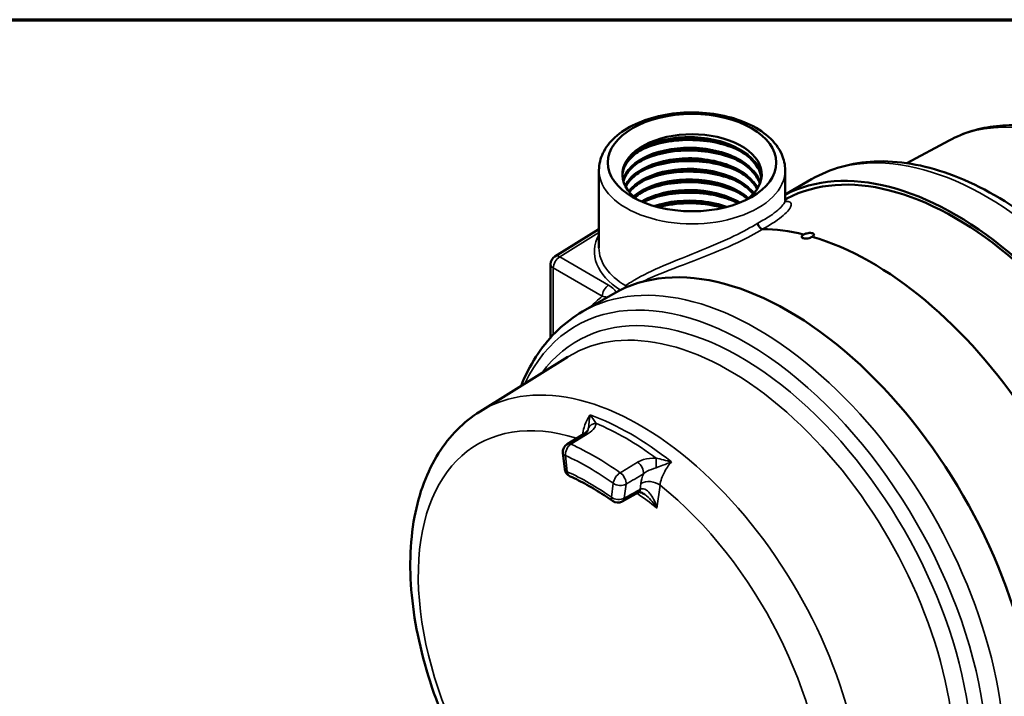
# Model space of a CAD drawing. Units: inches. Extents: x 0.2 to 29.1, y 0.2 to 22.5.
# Drawn here: x 17.7 to 24.5, y 17.5 to 22.1 of the extents above; entities that cross this region are included whole.
import ezdxf

# ---------------------------------------------------------------- set-up
doc = ezdxf.new("R2010")
doc.units = ezdxf.units.IN
doc.header["$LTSCALE"] = 1.333333
doc.header["$MEASUREMENT"] = 0
for name, color, linetype, lineweight in [('Border (ANSI)', 7, 'Continuous', 70), ('Visible (ANSI)', 7, 'Continuous', 50), ('Visible Narrow (ANSI)', 7, 'Continuous', 35)]:
    doc.layers.add(name, color=color, linetype=linetype, lineweight=lineweight)

# ---------------------------------------------------------------- blocks, each defined once
blk = doc.blocks.new('Borders Default Border')
at = {"layer": 'Border (ANSI)', "flags": 128}
blk.add_lwpolyline([(0.3937, 0.3937), (0.3937, 16.6063), (21.6063, 16.6063), (21.6063, 0.3937), (0.3937, 0.3937)], dxfattribs=at)

msp = doc.modelspace()

# ---------------------------------------------------------------- linework, layer by layer
at = {"layer": 'Visible (ANSI)'}
for p, q in [((24.1384, 21.3114), (23.8461, 21.1549)), ((21.7282, 20.5718), (21.7282, 21.1077)), ((23.0094, 20.8999), (23.0094, 21.1077)), ((23.0094, 20.939), (23.1914, 21.0441)), ((23.0214, 20.9123), (23.0094, 20.9061)), ((21.4248, 20.5131), (21.7282, 20.7009)), ((21.3952, 19.9557), (21.3952, 20.46)), ((21.8286, 20.2572), (21.6146, 20.1337)), ((20.9096, 19.4473), (21.5149, 19.8231)), ((21.5087, 19.2226), (21.6275, 19.2952)), ((21.4922, 19.0508), (21.4792, 19.162)), ((21.8876, 18.8283), (21.9977, 18.889))]:
    msp.add_line(p, q, dxfattribs=at)
for centre, start, end in [((21.4577, 20.46), 121.76299, 180), ((21.5413, 19.1692), 121.45655, 186.67778), ((21.5543, 19.0581), 186.67778, 245.8662), ((21.8574, 18.8831), 234.75227, 298.88354)]:
    msp.add_arc(centre, 0.0625, start, end, dxfattribs=at)
msp.add_ellipse((22.3688, 21.1587), major_axis=(0.5795, 0), ratio=0.57735, dxfattribs=at)
for centre, major_axis, ratio, start_param, end_param in [((22.3688, 21.077), (0.4795, 0), 0.57735, 5.597281, 10.110682), ((24.1806, 18.8367), (-1.2031, 2.0839), 0.57735, 4.300097, 6.256953), ((24.1806, 18.8367), (-1.1889, 2.0593), 0.57735, 4.30477, 6.25849), ((23.6062, 18.5051), (-1.2031, 2.0839), 0.57735, 5.777458, 5.955962), ((23.0317, 18.1734), (1.2031, -2.0839), 0.57735, 0, 3.141593), ((23.6062, 18.5051), (-1.2031, 2.0839), 0.57735, 4.817527, 5.741715), ((22.0697, 18.8877), (0.0836, 0.0115), 0.245791, 2.538262, 2.573537)]:
    msp.add_ellipse(centre, major_axis=major_axis, ratio=ratio, start_param=start_param, end_param=end_param, dxfattribs=at)
for points, knots in [([(21.7282, 21.1077), (21.7282, 21.1475), (21.7377, 21.1872), (21.7744, 21.2636), (21.8028, 21.3), (21.8773, 21.3681), (21.9253, 21.3989), (22.0349, 21.4499), (22.0968, 21.4699), (22.2271, 21.4967), (22.2955, 21.5036), (22.4321, 21.5043), (22.5003, 21.498), (22.6306, 21.4726), (22.6926, 21.4535), (22.8046, 21.4034), (22.8545, 21.3724), (22.9356, 21.3002), (22.9672, 21.2591), (23.0015, 21.1801), (23.0094, 21.1439), (23.0094, 21.1077)], [2.356194, 2.356194, 2.356194, 2.356194, 2.626486, 2.626486, 2.919867, 2.919867, 3.248084, 3.248084, 3.584778, 3.584778, 3.919049, 3.919049, 4.251955, 4.251955, 4.586099, 4.586099, 4.92274, 4.92274, 5.251741, 5.251741, 5.497787, 5.497787, 5.497787, 5.497787]), ([(24.1384, 21.3114), (24.1884, 21.3382), (24.2412, 21.3599), (24.3504, 21.3929), (24.4069, 21.4042), (24.5222, 21.4165), (24.581, 21.4175), (24.6998, 21.41), (24.7598, 21.4014), (24.8797, 21.3754), (24.9397, 21.3581), (24.9996, 21.3366)], [3.9455081, 3.9455081, 3.9455081, 3.9455081, 4.06155, 4.06155, 4.1775919, 4.1775919, 4.2936338, 4.2936338, 4.4096757, 4.4096757, 4.5248582, 4.5248582, 4.5248582, 4.5248582]), ([(22.8459, 21.0492), (22.8449, 21.0594), (22.8431, 21.0696), (22.8303, 21.1166), (22.8083, 21.1521), (22.7429, 21.2162), (22.7002, 21.2443), (22.5995, 21.2896), (22.5424, 21.3063), (22.4213, 21.3264), (22.3585, 21.3294), (22.2352, 21.3216), (22.1759, 21.3108), (22.0689, 21.2767), (22.0222, 21.2538), (21.9475, 21.1991), (21.9203, 21.1677), (21.8945, 21.1122), (21.8894, 21.0895), (21.8896, 21.0667)], [61.945202, 61.945202, 61.945202, 61.945202, 62.074712, 62.074712, 62.548894, 62.548894, 63.023238, 63.023238, 63.497744, 63.497744, 63.972412, 63.972412, 64.447242, 64.447242, 64.922234, 64.922234, 65.397387, 65.397387, 65.711751, 65.711751, 65.711751, 65.711751]), ([(21.8897, 21.0664), (21.8894, 21.0978), (21.8992, 21.1289), (21.9401, 21.1908), (21.9727, 21.2204), (22.0568, 21.2707), (22.1074, 21.2908), (22.2201, 21.3186), (22.2812, 21.3261), (22.4057, 21.3269), (22.4679, 21.3202), (22.5855, 21.2935), (22.6397, 21.2736), (22.7328, 21.2228), (22.7708, 21.1925), (22.8255, 21.1249), (22.8416, 21.0884), (22.8457, 21.0503), (22.8458, 21.0496), (22.8458, 21.0489)], [0.995056, 0.995056, 0.995056, 0.995056, 1.427799, 1.427799, 1.903408, 1.903408, 2.378855, 2.378855, 2.854139, 2.854139, 3.329261, 3.329261, 3.804221, 3.804221, 4.279019, 4.279019, 4.753655, 4.753655, 4.762632, 4.762632, 4.762632, 4.762632]), ([(22.8458, 21.0488), (22.8432, 21.075), (22.8344, 21.1012), (22.8025, 21.155), (22.7771, 21.1828), (22.7139, 21.2312), (22.6757, 21.2527), (22.5913, 21.2871), (22.5441, 21.3007), (22.4464, 21.3184), (22.3947, 21.3229), (22.2932, 21.3223), (22.2422, 21.3173), (22.1474, 21.2985), (22.1024, 21.2846), (22.0241, 21.25), (21.9899, 21.2289), (21.9362, 21.1826), (21.9161, 21.1569), (21.8946, 21.1104), (21.8898, 21.0895), (21.8897, 21.0688)], [0.06494, 0.06494, 0.06494, 0.06494, 0.408265, 0.408265, 0.804901, 0.804901, 1.191942, 1.191942, 1.577642, 1.577642, 1.964566, 1.964566, 2.352319, 2.352319, 2.740069, 2.740069, 3.126959, 3.126959, 3.512853, 3.512853, 3.811164, 3.811164, 3.811164, 3.811164]), ([(22.8359, 21.0145), (22.8351, 21.0171), (22.8342, 21.0197), (22.8202, 21.0588), (22.7954, 21.0933), (22.7253, 21.1552), (22.6806, 21.1819), (22.5769, 21.224), (22.5189, 21.239), (22.3972, 21.2555), (22.3346, 21.2567), (22.2131, 21.2455), (22.1553, 21.233), (22.0522, 21.1962), (22.0079, 21.1721), (21.9387, 21.1156), (21.9145, 21.0837), (21.8996, 21.0436), (21.8976, 21.037), (21.8961, 21.0305)], [54.475882, 54.475882, 54.475882, 54.475882, 54.509833, 54.509833, 54.981423, 54.981423, 55.453175, 55.453175, 55.925088, 55.925088, 56.397164, 56.397164, 56.869402, 56.869402, 57.341802, 57.341802, 57.814364, 57.814364, 57.905755, 57.905755, 57.905755, 57.905755]), ([(21.8962, 21.0301), (21.8997, 21.0451), (21.9055, 21.0599), (21.932, 21.1071), (21.9617, 21.1375), (22.0406, 21.1898), (22.0891, 21.2112), (22.1984, 21.2421), (22.2582, 21.2512), (22.3816, 21.2555), (22.4439, 21.2507), (22.5627, 21.2275), (22.6181, 21.2093), (22.7147, 21.1615), (22.7549, 21.1324), (22.8093, 21.0728), (22.8264, 21.044), (22.8358, 21.0141)], [8.809111, 8.809111, 8.809111, 8.809111, 9.01808, 9.01808, 9.491094, 9.491094, 9.963945, 9.963945, 10.436635, 10.436635, 10.909163, 10.909163, 11.381528, 11.381528, 11.853731, 11.853731, 12.239831, 12.239831, 12.239831, 12.239831]), ([(22.8356, 21.0137), (22.8311, 21.0275), (22.8249, 21.0412), (22.8001, 21.0832), (22.7747, 21.1109), (22.7119, 21.1591), (22.6739, 21.1804), (22.5901, 21.2147), (22.5431, 21.2282), (22.4459, 21.2458), (22.3945, 21.2503), (22.2936, 21.2497), (22.2429, 21.2447), (22.1486, 21.2261), (22.1039, 21.2122), (22.026, 21.1778), (21.992, 21.1568), (21.9386, 21.1108), (21.9186, 21.0852), (21.9021, 21.0495), (21.8987, 21.0397), (21.8963, 21.0298)], [0.222593, 0.222593, 0.222593, 0.222593, 0.406041, 0.406041, 0.800493, 0.800493, 1.185353, 1.185353, 1.568874, 1.568874, 1.953619, 1.953619, 2.339192, 2.339192, 2.724763, 2.724763, 3.109473, 3.109473, 3.493185, 3.493185, 3.635819, 3.635819, 3.635819, 3.635819]), ([(22.8177, 20.9797), (22.8012, 21.0099), (22.7764, 21.0384), (22.707, 21.0937), (22.6604, 21.1189), (22.5541, 21.1578), (22.4953, 21.171), (22.3733, 21.1839), (22.3111, 21.1834), (22.1917, 21.1687), (22.1355, 21.1547), (22.0365, 21.1152), (21.9947, 21.09), (21.9401, 21.0402), (21.9227, 21.0177), (21.9113, 20.9942)], [47.05238, 47.05238, 47.05238, 47.05238, 47.455425, 47.455425, 47.924585, 47.924585, 48.393906, 48.393906, 48.86339, 48.86339, 49.333036, 49.333036, 49.802844, 49.802844, 50.139496, 50.139496, 50.139496, 50.139496]), ([(21.9115, 20.9938), (21.927, 21.0255), (21.9532, 21.0553), (22.0255, 21.1085), (22.0717, 21.1312), (22.1773, 21.1649), (22.2359, 21.1757), (22.3577, 21.1835), (22.4199, 21.1805), (22.5396, 21.1608), (22.5961, 21.1443), (22.6958, 21.0996), (22.7382, 21.0718), (22.7901, 21.0209), (22.8059, 21.0006), (22.8175, 20.9794)], [16.583705, 16.583705, 16.583705, 16.583705, 17.037261, 17.037261, 17.507518, 17.507518, 17.977613, 17.977613, 18.447545, 18.447545, 18.917315, 18.917315, 19.386923, 19.386923, 19.670736, 19.670736, 19.670736, 19.670736]), ([(22.817, 20.9787), (22.8162, 20.9801), (22.8154, 20.9816), (22.7976, 21.0115), (22.7724, 21.039), (22.7099, 21.0869), (22.6722, 21.1081), (22.5888, 21.1422), (22.5421, 21.1556), (22.4455, 21.1732), (22.3943, 21.1776), (22.294, 21.1771), (22.2435, 21.1721), (22.1498, 21.1536), (22.1053, 21.1398), (22.028, 21.1056), (21.9941, 21.0848), (21.9429, 21.0406), (21.924, 21.0172), (21.9118, 20.9932)], [0.384, 0.384, 0.384, 0.384, 0.403817, 0.403817, 0.796085, 0.796085, 1.178764, 1.178764, 1.560106, 1.560106, 1.942672, 1.942672, 2.326065, 2.326065, 2.709456, 2.709456, 3.091986, 3.091986, 3.446826, 3.446826, 3.446826, 3.446826]), ([(23.1914, 21.0441), (23.3201, 21.1184), (23.4674, 21.1595), (23.7876, 21.1741), (23.9613, 21.1441), (24.3225, 21.0146), (24.5104, 20.9108), (24.8759, 20.6407), (25.0533, 20.4739), (25.3792, 20.0957), (25.5276, 19.8846), (25.7816, 19.4389), (25.8872, 19.2045), (26.0257, 18.7927), (26.0701, 18.6156), (26.098, 18.443)], [3.926991, 3.926991, 3.926991, 3.926991, 4.217654, 4.217654, 4.525251, 4.525251, 4.851449, 4.851449, 5.18017, 5.18017, 5.507446, 5.507446, 5.834089, 5.834089, 6.080399, 6.080399, 6.080399, 6.080399]), ([(22.7902, 20.945), (22.7733, 20.9657), (22.7523, 20.9852), (22.688, 21.0315), (22.6397, 21.0552), (22.531, 21.0908), (22.4717, 21.1023), (22.3496, 21.1116), (22.2881, 21.1093), (22.1709, 21.0914), (22.1165, 21.0759), (22.0218, 21.0338), (21.9826, 21.0076), (21.9472, 20.9713), (21.9413, 20.9647), (21.936, 20.9578)], [39.678602, 39.678602, 39.678602, 39.678602, 39.970906, 39.970906, 40.437473, 40.437473, 40.904202, 40.904202, 41.371093, 41.371093, 41.838147, 41.838147, 42.305362, 42.305362, 42.408241, 42.408241, 42.408241, 42.408241]), ([(21.9363, 20.9575), (21.9476, 20.972), (21.9614, 20.9858), (22.0115, 21.0269), (22.0552, 21.0507), (22.157, 21.0872), (22.2141, 21.0995), (22.3342, 21.1108), (22.396, 21.1096), (22.5164, 21.0934), (22.5738, 21.0786), (22.6764, 21.037), (22.7207, 21.0107), (22.7684, 20.9687), (22.7799, 20.9569), (22.7899, 20.9446)], [24.322916, 24.322916, 24.322916, 24.322916, 24.541906, 24.541906, 25.009568, 25.009568, 25.477067, 25.477067, 25.944404, 25.944404, 26.411579, 26.411579, 26.878591, 26.878591, 27.051982, 27.051982, 27.051982, 27.051982]), ([(22.789, 20.9436), (22.7749, 20.9604), (22.758, 20.9764), (22.708, 21.0148), (22.6704, 21.0359), (22.5875, 21.0698), (22.5411, 21.0831), (22.445, 21.1006), (22.3941, 21.105), (22.2944, 21.1045), (22.2442, 21.0995), (22.151, 21.0811), (22.1068, 21.0674), (22.0299, 21.0335), (21.9962, 21.0127), (21.9574, 20.9793), (21.9465, 20.9681), (21.9372, 20.9565)], [0.551977, 0.551977, 0.551977, 0.551977, 0.791677, 0.791677, 1.172176, 1.172176, 1.551339, 1.551339, 1.931725, 1.931725, 2.312938, 2.312938, 2.694149, 2.694149, 3.0745, 3.0745, 3.252796, 3.252796, 3.252796, 3.252796]), ([(22.7516, 20.9103), (22.739, 20.9212), (22.7251, 20.9317), (22.6685, 20.9687), (22.6186, 20.9909), (22.5079, 21.0232), (22.448, 21.0329), (22.3263, 21.0387), (22.2655, 21.0346), (22.151, 21.0135), (22.0983, 20.9966), (22.0219, 20.9589), (21.9947, 20.9411), (21.9722, 20.9214)], [32.359637, 32.359637, 32.359637, 32.359637, 32.52787, 32.52787, 32.991844, 32.991844, 33.455981, 33.455981, 33.920279, 33.920279, 34.38474, 34.38474, 34.707728, 34.707728, 34.707728, 34.707728]), ([(21.9726, 20.9211), (22.0032, 20.9477), (22.0425, 20.9709), (22.1375, 21.0089), (22.193, 21.0228), (22.311, 21.0374), (22.3724, 21.0379), (22.4931, 21.0253), (22.5512, 21.0122), (22.6564, 20.9739), (22.7026, 20.9489), (22.7435, 20.9164), (22.7474, 20.9132), (22.7511, 20.91)], [32.031784, 32.031784, 32.031784, 32.031784, 32.470089, 32.470089, 32.934993, 32.934993, 33.399734, 33.399734, 33.864314, 33.864314, 34.32873, 34.32873, 34.378568, 34.378568, 34.378568, 34.378568]), ([(22.7495, 20.9088), (22.7453, 20.9123), (22.741, 20.9158), (22.706, 20.9427), (22.6687, 20.9636), (22.5862, 20.9974), (22.5401, 21.0106), (22.4445, 21.028), (22.394, 21.0324), (22.2948, 21.0318), (22.2449, 21.0269), (22.1522, 21.0086), (22.1083, 20.9951), (22.0328, 20.9617), (22.0001, 20.9417), (21.9741, 20.9198)], [0.731761, 0.731761, 0.731761, 0.731761, 0.78727, 0.78727, 1.165587, 1.165587, 1.542571, 1.542571, 1.920777, 1.920777, 2.299811, 2.299811, 2.678843, 2.678843, 3.047147, 3.047147, 3.047147, 3.047147]), ([(22.6904, 20.8804), (22.6472, 20.9057), (22.5964, 20.9261), (22.4846, 20.9548), (22.4245, 20.9628), (22.3034, 20.9651), (22.2435, 20.9593), (22.1318, 20.9351), (22.0811, 20.9168), (22.035, 20.8916), (22.0317, 20.8898), (22.0285, 20.8879)], [25.131601, 25.131601, 25.131601, 25.131601, 25.587704, 25.587704, 26.049247, 26.049247, 26.510952, 26.510952, 26.97282, 26.97282, 27.008913, 27.008913, 27.008913, 27.008913]), ([(22.0292, 20.8876), (22.0426, 20.8953), (22.0569, 20.9026), (22.1187, 20.9302), (22.1725, 20.9455), (22.2883, 20.9633), (22.3491, 20.9656), (22.4698, 20.9565), (22.5285, 20.9452), (22.6216, 20.9148), (22.6577, 20.8988), (22.6897, 20.8801)], [39.739278, 39.739278, 39.739278, 39.739278, 39.889078, 39.889078, 40.351386, 40.351386, 40.813532, 40.813532, 41.275515, 41.275515, 41.613617, 41.613617, 41.613617, 41.613617]), ([(22.6864, 20.8788), (22.6676, 20.8896), (22.6472, 20.8994), (22.5849, 20.9249), (22.539, 20.9381), (22.4441, 20.9554), (22.3938, 20.9597), (22.2952, 20.9592), (22.2456, 20.9543), (22.1535, 20.9362), (22.1097, 20.9227), (22.0579, 20.8998), (22.0448, 20.8932), (22.0324, 20.8863)], [0.963061, 0.963061, 0.963061, 0.963061, 1.158998, 1.158998, 1.533803, 1.533803, 1.90983, 1.90983, 2.286684, 2.286684, 2.663536, 2.663536, 2.799756, 2.799756, 2.799756, 2.799756]), ([(22.5958, 20.8508), (22.5711, 20.8596), (22.5452, 20.867), (22.4614, 20.8858), (22.4011, 20.892), (22.2809, 20.8908), (22.222, 20.8834), (22.1517, 20.8658), (22.1361, 20.8612), (22.1211, 20.8562)], [18.008394, 18.008394, 18.008394, 18.008394, 18.225056, 18.225056, 18.684006, 18.684006, 19.143118, 19.143118, 19.27882, 19.27882, 19.27882, 19.27882]), ([(22.1223, 20.8559), (22.1497, 20.865), (22.1789, 20.8725), (22.266, 20.8887), (22.3261, 20.8927), (22.4464, 20.887), (22.5056, 20.8775), (22.572, 20.8582), (22.5834, 20.8545), (22.5946, 20.8506)], [47.47812, 47.47812, 47.47812, 47.47812, 47.726241, 47.726241, 48.185791, 48.185791, 48.645177, 48.645177, 48.743123, 48.743123, 48.743123, 48.743123]), ([(22.5886, 20.8491), (22.5576, 20.8595), (22.5246, 20.868), (22.4436, 20.8828), (22.3936, 20.8871), (22.2956, 20.8866), (22.2463, 20.8817), (22.1755, 20.8678), (22.1513, 20.8616), (22.1283, 20.8543)], [1.258189, 1.258189, 1.258189, 1.258189, 1.525035, 1.525035, 1.898882, 1.898882, 2.273557, 2.273557, 2.477414, 2.477414, 2.477414, 2.477414]), ([(23.0162, 20.8891), (23.0162, 20.8891), (23.0156, 20.8894), (23.0119, 20.8923), (23.0094, 20.8985), (23.0094, 20.8999)], [16.4922313, 16.4922313, 16.4922313, 16.4922313, 16.6093021, 16.6093021, 16.8845104, 16.8845104, 16.8845104, 16.8845104]), ([(22.8218, 20.7429), (22.8218, 20.7429), (22.8218, 20.7429), (22.8218, 20.7408), (22.822, 20.7387), (22.8228, 20.7344), (22.8234, 20.7322), (22.8255, 20.7262), (22.8273, 20.7225), (22.8317, 20.7157), (22.8342, 20.7126), (22.8397, 20.7073), (22.8425, 20.7053), (22.8483, 20.7024), (22.8511, 20.7017), (22.8537, 20.7016)], [-0.0004024, -0.0004024, -0.0004024, -0.0004024, 0, 0, 0.0185572, 0.0185572, 0.0371126, 0.0371126, 0.0681304, 0.0681304, 0.0991236, 0.0991236, 0.130109, 0.130109, 0.1611067, 0.1611067, 0.1611067, 0.1611067]), ([(23.1366, 20.6646), (23.1366, 20.6646), (23.1366, 20.6646), (23.1366, 20.6646), (23.1404, 20.6666), (23.1453, 20.6686), (23.1558, 20.6719), (23.1615, 20.6731), (23.1722, 20.6747), (23.1778, 20.6751), (23.1882, 20.6749), (23.1929, 20.6743), (23.2002, 20.6723), (23.2034, 20.6708), (23.2075, 20.6672), (23.2085, 20.665), (23.2083, 20.6606), (23.2071, 20.6582), (23.2025, 20.6533), (23.1992, 20.6509), (23.1953, 20.6489), (23.1953, 20.6489), (23.1953, 20.6489)], [-0.0000682, -0.0000682, -0.0000682, -0.0000682, 0, 0, 0, 0.041142, 0.041142, 0.0822839, 0.0822839, 0.1234072, 0.1234072, 0.1645304, 0.1645304, 0.2056537, 0.2056537, 0.2467769, 0.2467769, 0.2879189, 0.2879189, 0.3290609, 0.3290609, 0.329129, 0.329129, 0.329129, 0.329129]), ([(23.1953, 20.6489), (23.1953, 20.6489), (23.1953, 20.6489), (23.1953, 20.6488), (23.1915, 20.6465), (23.1867, 20.6442), (23.1763, 20.6404), (23.1706, 20.6389), (23.1601, 20.637), (23.1544, 20.6365), (23.1441, 20.6366), (23.1394, 20.6372), (23.132, 20.6392), (23.1289, 20.6407), (23.1247, 20.6445), (23.1237, 20.6468), (23.1239, 20.6514), (23.125, 20.6541), (23.1295, 20.6595), (23.1328, 20.6622), (23.1366, 20.6646), (23.1366, 20.6646), (23.1366, 20.6646)], [-0.0000682, -0.0000682, -0.0000682, -0.0000682, 0, 0, 0, 0.041142, 0.041142, 0.0822839, 0.0822839, 0.1234072, 0.1234072, 0.1645304, 0.1645304, 0.2056537, 0.2056537, 0.2467769, 0.2467769, 0.2879189, 0.2879189, 0.3290609, 0.3290609, 0.329129, 0.329129, 0.329129, 0.329129]), ([(21.6146, 20.1337), (21.5542, 20.0989), (21.498, 20.0568), (21.3956, 19.96), (21.3493, 19.9053), (21.2678, 19.785), (21.2324, 19.7195), (21.1987, 19.6404), (21.1949, 19.6313), (21.1912, 19.6222)], [2.3561945, 2.3561945, 2.3561945, 2.3561945, 2.4925865, 2.4925865, 2.6289784, 2.6289784, 2.7653704, 2.7653704, 2.7828941, 2.7828941, 2.7828941, 2.7828941]), ([(20.9096, 19.4473), (20.7954, 19.3764), (20.6988, 19.2779), (20.5438, 19.0336), (20.4891, 18.8846), (20.4253, 18.5438), (20.4212, 18.3487), (20.4668, 17.9389), (20.5176, 17.7239), (20.6673, 17.2983), (20.7659, 17.0878), (21.0008, 16.6907), (21.137, 16.5041), (21.3858, 16.2267), (21.4917, 16.1244), (21.6012, 16.034)], [2.374712, 2.374712, 2.374712, 2.374712, 2.649622, 2.649622, 2.948985, 2.948985, 3.278246, 3.278246, 3.612945, 3.612945, 3.94534, 3.94534, 4.276708, 4.276708, 4.500039, 4.500039, 4.500039, 4.500039]), ([(21.6275, 19.2952), (21.6313, 19.2975), (21.6346, 19.2999), (21.6404, 19.3044), (21.6428, 19.3066), (21.6467, 19.3106), (21.6482, 19.3124), (21.6504, 19.3154), (21.6511, 19.3166), (21.6519, 19.3182), (21.652, 19.3186), (21.652, 19.3186)], [0, 0, 0, 0, 0.0619699, 0.0619699, 0.1239398, 0.1239398, 0.1859098, 0.1859098, 0.2478797, 0.2478797, 0.3081141, 0.3081141, 0.3081141, 0.3081141]), ([(21.8214, 18.832), (21.8018, 18.8458), (21.7823, 18.8591), (21.7431, 18.8848), (21.7236, 18.8971), (21.6844, 18.9207), (21.6649, 18.932), (21.6258, 18.9535), (21.6063, 18.9638), (21.5674, 18.9832), (21.5481, 18.9924), (21.5288, 19.001)], [1.4592662, 1.4592662, 1.4592662, 1.4592662, 1.5038782, 1.5038782, 1.5484903, 1.5484903, 1.5931024, 1.5931024, 1.6377144, 1.6377144, 1.6823265, 1.6823265, 1.6823265, 1.6823265]), ([(22.0447, 18.8751), (22.04, 18.8785), (22.0353, 18.8815), (22.0265, 18.8862), (22.0224, 18.888), (22.0149, 18.8904), (22.0117, 18.891), (22.0065, 18.8915), (22.0045, 18.8914), (22.0014, 18.8908), (22.0004, 18.8905), (21.9993, 18.8899)], [0.392717, 0.392717, 0.392717, 0.392717, 0.4636174, 0.4636174, 0.5345178, 0.5345178, 0.6054182, 0.6054182, 0.6763186, 0.6763186, 0.7472189, 0.7472189, 0.7472189, 0.7472189])]:
    msp.add_open_spline(points, degree=3, knots=knots, dxfattribs=at)
at = {"layer": 'Visible Narrow (ANSI)'}
for p, q in [((21.4577, 20.511), (21.7282, 20.6784)), ((21.7945, 20.3165), (21.4577, 20.511)), ((21.4135, 19.9754), (21.4135, 20.4344)), ((21.4135, 20.4344), (21.7503, 20.24)), ((21.5101, 19.0325), (21.4971, 19.1437)), ((21.8263, 18.9537), (21.8133, 18.8575)), ((21.9012, 18.8505), (21.9142, 18.9466)), ((22.0168, 18.9519), (22.0113, 18.9112)), ((22.1271, 18.7824), (22.1487, 18.9413))]:
    msp.add_line(p, q, dxfattribs=at)
for centre, major_axis, ratio, start_param, end_param in [((25.2005, 19.4255), (-1.0823, 1.8746), 0.57735, 3.16011, 6.264668), ((24.3945, 18.9602), (-1.2031, 2.0839), 0.57735, 4.168076, 6.283185), ((22.3688, 21.1077), (-0.6406, 0), 0.57735, 0, 3.141593), ((22.3688, 20.5463), (-0.6719, 0), 0.57735, 5.976993, 7.030773), ((22.3688, 20.5718), (-0.6406, 0), 0.57735, 0, 0.776055), ((21.4577, 20.46), (0.0313, 0.0541), 0.57735, 0.785398, 2.356194), ((21.4577, 20.46), (-0.0329, 0.0531), 0.597148, 5.479714, 6.283185), ((22.8177, 18.0498), (1.2031, -2.0839), 0.57735, 0, 3.141593), ((21.4577, 20.46), (-0.0625, 0), 0.57735, 0, 0.785398), ((22.7412, 18.0056), (1.1719, -2.0297), 0.57735, 5.904589, 9.805519), ((21.7945, 20.2655), (0.0313, 0.0541), 0.57735, 0.785398, 2.356194), ((21.8893, 20.3001), (-0.0158, -0.0269), 0.582719, 1.810457, 2.36091), ((21.8893, 20.3001), (0.017, -0.0262), 0.819837, 1.109729, 1.522528), ((23.0759, 18.1989), (-1.2202, 2.1135), 0.57735, 0.090562, 0.167526), ((22.7029, 17.9835), (1.125, -1.9485), 0.57735, 6.033776, 9.674188), ((22.6287, 17.9407), (1.0938, -1.8944), 0.57735, 6.264668, 9.443295), ((22.0118, 17.5845), (1.0823, -1.8746), 0.57735, 6.264668, 9.443295), ((21.8827, 17.51), (-0.9886, 1.7123), 0.57735, 5.720219, 8.447957), ((21.9467, 17.547), (-1.0689, 1.8513), 0.57735, 5.311517, 5.684057), ((21.7142, 19.3124), (-0.0623, 0.0054), 0.856304, 4.903234, 6.063889), ((21.9142, 17.5282), (1.0621, -1.8397), 0.57735, 2.21775, 2.494639), ((21.6601, 19.2419), (-0.0326, 0.0533), 0.564358, 5.596907, 6.283185), ((21.5413, 19.1692), (0.0254, 0.0571), 0.639053, 0.747973, 2.29259), ((21.5413, 19.1692), (-0.0326, 0.0533), 0.564358, 5.596841, 6.283185), ((21.7047, 17.4072), (-1.0583, 1.833), 0.57735, 5.38423, 5.611344), ((21.5413, 19.1692), (-0.0621, -0.0073), 0.48853, 0, 0.723062), ((21.6617, 17.3824), (-1.027, 1.7789), 0.57735, 5.38423, 5.611344), ((22.1166, 19.08), (0.0022, 0.0625), 0.079457, 4.390333, 5.550987), ((21.5543, 19.0581), (-0.0621, -0.0073), 0.48853, 0, 0.723062), ((21.9901, 19.0513), (-0.0323, 0.0535), 0.560019, 3.772243, 5.373396), ((21.5543, 19.0581), (-0.0256, -0.057), 0.638022, 5.435444, 6.283185), ((21.6617, 17.3824), (-0.9629, 1.6678), 0.57735, 5.386257, 5.609317), ((21.8705, 18.9792), (-0.0362, -0.051), 0.50821, 4.003853, 5.548469), ((21.8705, 18.9792), (0.0323, -0.0535), 0.560019, 0.630651, 2.231869), ((21.8705, 18.9792), (-0.0619, 0.0084), 0.654221, 0.868537, 2.439333), ((21.9675, 18.9438), (0.0302, -0.0547), 0.594287, 0, 0.652825), ((21.9704, 18.9453), (0.0288, -0.0555), 0.580756, 0, 0.666783), ((22.0824, 18.903), (0.0929, -0.0126), 0.654221, 0.868537, 2.439333), ((21.8827, 17.51), (0.9886, -1.7123), 0.57735, 5.68921, 8.447957), ((21.8574, 18.8831), (-0.0361, -0.051), 0.509505, 5.547666, 6.283185), ((21.8574, 18.8831), (0.0619, -0.0084), 0.654221, 4.010129, 5.580926), ((21.8574, 18.8831), (0.0302, -0.0547), 0.594287, 0, 0.652825), ((21.8827, 17.51), (0.8827, -1.5289), 0.57735, 2.159076, 2.270549)]:
    msp.add_ellipse(centre, major_axis=major_axis, ratio=ratio, start_param=start_param, end_param=end_param, dxfattribs=at)
for points, knots in [([(21.9213, 21.1763), (21.93, 21.188), (21.9402, 21.1994), (21.9519, 21.2103), (22.0132, 21.2675), (22.1147, 21.3105), (22.2302, 21.3276), (22.3457, 21.3446), (22.4741, 21.3355), (22.5821, 21.302), (22.6901, 21.2684), (22.7768, 21.2106), (22.8197, 21.1429), (22.834, 21.1204), (22.8434, 21.0968), (22.8479, 21.0729)], [1.174891, 1.174891, 1.174891, 1.174891, 1.317666, 1.317666, 1.317666, 2.065535, 2.065535, 2.065535, 2.813405, 2.813405, 2.813405, 3.561274, 3.561274, 3.561274, 3.810019, 3.810019, 3.810019, 3.810019]), ([(22.0141, 21.2418), (22.0641, 21.2663), (22.1224, 21.2855), (22.1854, 21.2975), (22.3063, 21.3205), (22.4436, 21.3167), (22.5633, 21.2866), (22.6133, 21.274), (22.66, 21.2568), (22.7016, 21.2361)], [7.90441, 7.90441, 7.90441, 7.90441, 8.285506, 8.285506, 8.285506, 9.016073, 9.016073, 9.016073, 9.320874, 9.320874, 9.320874, 9.320874]), ([(21.8929, 21.0432), (21.8949, 21.0505), (21.8974, 21.0577), (21.9004, 21.0648), (21.9281, 21.1294), (22.0013, 21.1873), (22.1009, 21.223), (22.2005, 21.2587), (22.3256, 21.2717), (22.4439, 21.2581), (22.5623, 21.2444), (22.6726, 21.2041), (22.7465, 21.1468), (22.7928, 21.111), (22.8245, 21.0687), (22.8393, 21.0245)], [7.218125, 7.218125, 7.218125, 7.218125, 7.300622, 7.300622, 7.300622, 8.048491, 8.048491, 8.048491, 8.796361, 8.796361, 8.796361, 9.54423, 9.54423, 9.54423, 10.013061, 10.013061, 10.013061, 10.013061]), ([(22.0157, 21.1697), (22.1035, 21.2127), (22.2184, 21.2382), (22.3362, 21.2398), (22.4641, 21.2416), (22.5944, 21.2152), (22.6949, 21.1666), (22.6966, 21.1657), (22.6983, 21.1649), (22.7, 21.1641)], [14.187685, 14.187685, 14.187685, 14.187685, 14.860604, 14.860604, 14.860604, 15.591171, 15.591171, 15.591171, 15.60371, 15.60371, 15.60371, 15.60371]), ([(22.2354, 21.2421), (22.2363, 21.2422), (22.2372, 21.2423), (22.2382, 21.2424), (22.3119, 21.2516), (22.3897, 21.2511), (22.4645, 21.2416)], [14.6687009, 14.6687009, 14.6687009, 14.6687009, 14.6741338, 14.6741338, 14.6741338, 15.1038433, 15.1038433, 15.1038433, 15.1038433]), ([(21.9075, 21.0021), (21.925, 21.0373), (21.9553, 21.0704), (21.9967, 21.0984), (22.0718, 21.1491), (22.1826, 21.1825), (22.3006, 21.1895), (22.4185, 21.1964), (22.5424, 21.1767), (22.6404, 21.1348), (22.7251, 21.0984), (22.7897, 21.0458), (22.8221, 20.9869)], [13.61825, 13.61825, 13.61825, 13.61825, 14.031448, 14.031448, 14.031448, 14.779317, 14.779317, 14.779317, 15.527187, 15.527187, 15.527187, 16.174569, 16.174569, 16.174569, 16.174569]), ([(22.0178, 21.0974), (22.0481, 21.1124), (22.0815, 21.1253), (22.1174, 21.1357), (22.2294, 21.1683), (22.364, 21.176), (22.4881, 21.1565), (22.5647, 21.1444), (22.6368, 21.1219), (22.698, 21.0917)], [20.470961, 20.470961, 20.470961, 20.470961, 20.705136, 20.705136, 20.705136, 21.435703, 21.435703, 21.435703, 21.886542, 21.886542, 21.886542, 21.886542]), ([(22.2361, 21.1693), (22.2843, 21.1755), (22.3344, 21.1778), (22.3842, 21.1759), (22.411, 21.1748), (22.4376, 21.1726), (22.4639, 21.1692)], [20.9517094, 20.9517094, 20.9517094, 20.9517094, 21.2349469, 21.2349469, 21.2349469, 21.38682, 21.38682, 21.38682, 21.38682]), ([(21.9309, 20.9643), (21.9761, 21.0226), (22.0609, 21.0709), (22.1648, 21.0966), (22.2719, 21.1231), (22.3982, 21.1253), (22.5112, 21.1019), (22.6242, 21.0785), (22.7226, 21.0298), (22.7812, 20.9676), (22.7863, 20.9621), (22.7912, 20.9566), (22.7957, 20.951)], [20.036693, 20.036693, 20.036693, 20.036693, 20.762273, 20.762273, 20.762273, 21.510143, 21.510143, 21.510143, 22.258012, 22.258012, 22.258012, 22.323471, 22.323471, 22.323471, 22.323471]), ([(22.0196, 21.0252), (22.0876, 21.0584), (22.1715, 21.0814), (22.2609, 21.0903), (22.385, 21.1027), (22.5185, 21.0877), (22.6283, 21.0484), (22.6522, 21.0399), (22.6749, 21.0302), (22.6962, 21.0196)], [26.754238, 26.754238, 26.754238, 26.754238, 27.280234, 27.280234, 27.280234, 28.010801, 28.010801, 28.010801, 28.169371, 28.169371, 28.169371, 28.169371]), ([(21.9661, 20.927), (21.9888, 20.9474), (22.0166, 20.9659), (22.0486, 20.9819), (22.1355, 21.0251), (22.253, 21.0485), (22.3708, 21.0453), (22.4886, 21.0422), (22.6055, 21.0125), (22.6914, 20.9632), (22.7165, 20.9488), (22.7388, 20.9328), (22.7581, 20.9156)], [26.46909, 26.46909, 26.46909, 26.46909, 26.74523, 26.74523, 26.74523, 27.493099, 27.493099, 27.493099, 28.240969, 28.240969, 28.240969, 28.459194, 28.459194, 28.459194, 28.459194]), ([(22.0213, 20.9531), (22.0325, 20.9586), (22.0441, 20.9638), (22.0561, 20.9687), (22.1569, 21.0099), (22.2861, 21.0287), (22.4119, 21.0198), (22.5146, 21.0126), (22.6142, 20.9869), (22.6944, 20.9474)], [33.037516, 33.037516, 33.037516, 33.037516, 33.124766, 33.124766, 33.124766, 33.855332, 33.855332, 33.855332, 34.452196, 34.452196, 34.452196, 34.452196]), ([(22.2372, 21.0242), (22.2557, 21.0266), (22.2745, 21.0284), (22.2935, 21.0296), (22.3496, 21.0331), (22.4069, 21.031), (22.4627, 21.0239)], [33.5177209, 33.5177209, 33.5177209, 33.5177209, 33.627594, 33.627594, 33.627594, 33.9527673, 33.9527673, 33.9527673, 33.9527673]), ([(22.0187, 20.892), (22.0758, 20.9265), (22.1501, 20.9521), (22.2317, 20.9644), (22.3438, 20.9812), (22.4686, 20.9727), (22.5739, 20.9403), (22.6208, 20.9259), (22.6636, 20.9068), (22.7004, 20.8843)], [32.93184, 32.93184, 32.93184, 32.93184, 33.476055, 33.476055, 33.476055, 34.223925, 34.223925, 34.223925, 34.556971, 34.556971, 34.556971, 34.556971]), ([(22.0337, 20.8857), (22.0797, 20.9071), (22.1326, 20.9239), (22.1894, 20.9347), (22.3071, 20.9571), (22.4409, 20.9535), (22.5576, 20.9242), (22.6035, 20.9126), (22.6467, 20.8971), (22.6855, 20.8784)], [39.347465, 39.347465, 39.347465, 39.347465, 39.699864, 39.699864, 39.699864, 40.430431, 40.430431, 40.430431, 40.717914, 40.717914, 40.717914, 40.717914]), ([(22.2378, 20.9515), (22.3029, 20.9598), (22.3712, 20.9609), (22.4378, 20.9543), (22.446, 20.9534), (22.4541, 20.9525), (22.4622, 20.9515)], [39.800724, 39.800724, 39.800724, 39.800724, 40.1884071, 40.1884071, 40.1884071, 40.2357378, 40.2357378, 40.2357378, 40.2357378]), ([(22.1062, 20.8604), (22.1062, 20.8604), (22.1063, 20.8605), (22.1063, 20.8605), (22.2028, 20.8954), (22.3242, 20.9083), (22.4393, 20.8953), (22.4999, 20.8884), (22.5584, 20.8744), (22.6108, 20.8546)], [39.458817, 39.458817, 39.458817, 39.458817, 39.459012, 39.459012, 39.459012, 40.206881, 40.206881, 40.206881, 40.600621, 40.600621, 40.600621, 40.600621]), ([(22.1411, 20.8509), (22.2019, 20.8667), (22.2686, 20.8757), (22.3362, 20.8767), (22.4183, 20.8779), (22.5013, 20.8671), (22.5764, 20.8462)], [45.8782332, 45.8782332, 45.8782332, 45.8782332, 46.2749622, 46.2749622, 46.2749622, 46.7557398, 46.7557398, 46.7557398, 46.7557398]), ([(23.0094, 20.8999), (23.0094, 20.8985), (23.0093, 20.8971), (23.0063, 20.8807), (22.9897, 20.8581), (22.9439, 20.8193), (22.9268, 20.8064), (22.8824, 20.7769), (22.8539, 20.7599), (22.8218, 20.7429)], [16.88451, 16.88451, 16.88451, 16.88451, 16.952181, 16.952181, 17.613341, 17.613341, 17.910074, 17.910074, 18.272864, 18.272864, 18.272864, 18.272864]), ([(22.8537, 20.7016), (22.887, 20.7194), (22.9167, 20.7372), (22.9632, 20.7685), (22.9813, 20.7823), (23.0298, 20.8241), (23.0476, 20.849), (23.0548, 20.8856), (23.0399, 20.8947), (23.0129, 20.892)], [-18.270092, -18.270092, -18.270092, -18.270092, -17.910074, -17.910074, -17.613341, -17.613341, -16.952181, -16.952181, -16.194699, -16.194699, -16.194699, -16.194699]), ([(22.8218, 20.7429), (22.7738, 20.713), (22.7183, 20.6831), (22.577, 20.6149), (22.488, 20.5779), (22.31, 20.5063), (22.2219, 20.4719), (22.0684, 20.4045), (22.0028, 20.3714), (21.9358, 20.3293), (21.9234, 20.3211), (21.9116, 20.3128)], [12.081028, 12.081028, 12.081028, 12.081028, 12.623538, 12.623538, 13.371439, 13.371439, 14.176593, 14.176593, 14.981277, 14.981277, 15.176946, 15.176946, 15.176946, 15.176946]), ([(22.021, 20.3374), (22.0594, 20.356), (22.1019, 20.3747), (22.2282, 20.4264), (22.3199, 20.4603), (22.5055, 20.532), (22.5983, 20.5696), (22.7457, 20.6396), (22.8035, 20.6705), (22.8537, 20.7016)], [-14.645698, -14.645698, -14.645698, -14.645698, -14.176593, -14.176593, -13.371439, -13.371439, -12.623538, -12.623538, -12.0838, -12.0838, -12.0838, -12.0838]), ([(21.8462, 20.2671), (21.8427, 20.274), (21.8379, 20.2807), (21.8223, 20.2979), (21.8095, 20.3079), (21.7945, 20.3165)], [0.4912137, 0.4912137, 0.4912137, 0.4912137, 0.5863492, 0.5863492, 0.7477715, 0.7477715, 0.7477715, 0.7477715]), ([(21.7503, 20.24), (21.7609, 20.2381), (21.7705, 20.2356), (21.78, 20.232), (21.7814, 20.2314), (21.7828, 20.2308)], [-0.7477715, -0.7477715, -0.7477715, -0.7477715, -0.5863492, -0.5863492, -0.556059, -0.556059, -0.556059, -0.556059]), ([(21.6668, 19.4238), (21.6628, 19.4181), (21.6589, 19.4122), (21.6425, 19.3845), (21.6323, 19.3607), (21.621, 19.3205), (21.618, 19.3043), (21.6166, 19.2886)], [-5.2255684, -5.2255684, -5.2255684, -5.2255684, -5.1432721, -5.1432721, -4.8533392, -4.8533392, -4.6605918, -4.6605918, -4.6605918, -4.6605918]), ([(21.6668, 19.4238), (21.664, 19.4062), (21.6617, 19.3879), (21.658, 19.3553), (21.6565, 19.3409), (21.6544, 19.3292)], [-0.3233692, -0.3233692, -0.3233692, -0.3233692, -0.1563153, -0.1563153, 0, 0, 0, 0]), ([(21.7069, 19.3657), (21.7033, 19.3738), (21.6977, 19.3829), (21.6838, 19.4025), (21.6754, 19.4131), (21.6668, 19.4238)], [0, 0, 0, 0, 0.1563153, 0.1563153, 0.3233692, 0.3233692, 0.3233692, 0.3233692]), ([(21.6539, 19.2948), (21.6733, 19.3067), (21.6878, 19.3206), (21.7028, 19.3452), (21.7063, 19.3556), (21.7069, 19.3657)], [0, 0, 0, 0, 0.2097222, 0.2097222, 0.3574216, 0.3574216, 0.3574216, 0.3574216]), ([(21.5351, 19.2222), (21.5549, 19.2343), (21.5747, 19.2464), (21.6143, 19.2706), (21.6341, 19.2827), (21.6539, 19.2948)], [0, 0, 0, 0, 0.2141947, 0.2141947, 0.4283893, 0.4283893, 0.4283893, 0.4283893]), ([(22.1215, 19.1264), (22.0911, 19.1277), (22.0611, 19.1242), (22.0197, 19.1116), (22.0059, 19.1057), (21.994, 19.0985)], [0, 0, 0, 0, 0.2289525, 0.2289525, 0.3574242, 0.3574242, 0.3574242, 0.3574242]), ([(22.2267, 19.1006), (22.2088, 19.1052), (22.1904, 19.1101), (22.155, 19.1189), (22.1379, 19.1229), (22.1215, 19.1264)], [-0.0008253, -0.0008253, -0.0008253, -0.0008253, 0.1662286, 0.1662286, 0.3225439, 0.3225439, 0.3225439, 0.3225439]), ([(21.994, 19.0985), (21.974, 19.0864), (21.9541, 19.0744), (21.9142, 19.0504), (21.8943, 19.0384), (21.8743, 19.0263)], [0, 0, 0, 0, 0.2141947, 0.2141947, 0.4283893, 0.4283893, 0.4283893, 0.4283893]), ([(22.0339, 19.0188), (22.0417, 19.0249), (22.0507, 19.0306), (22.0783, 19.0454), (22.0989, 19.0537), (22.1206, 19.0601)], [-0.3574242, -0.3574242, -0.3574242, -0.3574242, -0.2289525, -0.2289525, 0, 0, 0, 0]), ([(22.1206, 19.0601), (22.1354, 19.0645), (22.1515, 19.0704), (22.187, 19.0846), (22.2068, 19.0928), (22.2267, 19.1006)], [-0.3225439, -0.3225439, -0.3225439, -0.3225439, -0.1662286, -0.1662286, 0.0008253, 0.0008253, 0.0008253, 0.0008253]), ([(22.1487, 18.9413), (22.1503, 18.9556), (22.1539, 18.9711), (22.1681, 19.0126), (22.1817, 19.0392), (22.2072, 19.0769), (22.2166, 19.0892), (22.2267, 19.1006)], [-1.3522391, -1.3522391, -1.3522391, -1.3522391, -1.1374437, -1.1374437, -0.7937711, -0.7937711, -0.6175938, -0.6175938, -0.6175938, -0.6175938]), ([(21.9142, 18.9466), (21.9341, 18.9587), (21.9541, 18.9707), (21.994, 18.9947), (22.0139, 19.0067), (22.0339, 19.0188)], [-0.4283893, -0.4283893, -0.4283893, -0.4283893, -0.2141947, -0.2141947, 0, 0, 0, 0]), ([(22.0113, 18.9112), (21.9929, 18.9011), (21.9746, 18.891), (21.9379, 18.8707), (21.9195, 18.8606), (21.9012, 18.8505)], [-0.3970112, -0.3970112, -0.3970112, -0.3970112, -0.1985056, -0.1985056, 0, 0, 0, 0]), ([(22.013, 18.9121), (22.0127, 18.912), (22.0124, 18.9118), (22.0118, 18.9115), (22.0115, 18.9114), (22.0113, 18.9112)], [-0.01039361, -0.01039361, -0.01039361, -0.01039361, -0.00519681, -0.00519681, 0, 0, 0, 0]), ([(22.1271, 18.7824), (22.1222, 18.7996), (22.1163, 18.8164), (22.1024, 18.8474), (22.0944, 18.8618), (22.0797, 18.8827), (22.0733, 18.8903), (22.0592, 18.9036), (22.0514, 18.9091), (22.0369, 18.915), (22.0305, 18.9161), (22.0204, 18.915), (22.0166, 18.9139), (22.013, 18.9121)], [-0.0009802, -0.0009802, -0.0009802, -0.0009802, 0.1723564, 0.1723564, 0.3437799, 0.3437799, 0.4576011, 0.4576011, 0.5837944, 0.5837944, 0.6843634, 0.6843634, 0.7472189, 0.7472189, 0.7472189, 0.7472189]), ([(22.0447, 18.8751), (22.0485, 18.8722), (22.0524, 18.8692), (22.0693, 18.8549), (22.0821, 18.8419), (22.1058, 18.8138), (22.117, 18.7984), (22.1271, 18.7824)], [-0.392717, -0.392717, -0.392717, -0.392717, -0.3437799, -0.3437799, -0.1723564, -0.1723564, 0.0009802, 0.0009802, 0.0009802, 0.0009802])]:
    msp.add_open_spline(points, degree=3, knots=knots, dxfattribs=at)
for points in [[(22.2348, 21.3145), (22.3099, 21.3239), (22.389, 21.3241), (22.4651, 21.3144)], [(22.2366, 21.0968), (22.3104, 21.106), (22.3884, 21.1061), (22.4634, 21.0966)], [(22.2383, 20.8791), (22.311, 20.8883), (22.3877, 20.8881), (22.4616, 20.8787)], [(22.3016, 20.8264), (22.3387, 20.8286), (22.3765, 20.8281), (22.4138, 20.825)], [(21.6544, 19.3292), (21.6537, 19.3257), (21.653, 19.3221), (21.652, 19.3186)], [(22.0339, 19.0188), (22.0254, 18.9954), (22.0196, 18.9728), (22.0168, 18.9519)]]:
    msp.add_open_spline(points, degree=3, dxfattribs=at)

# ---------------------------------------------------------------- block references
at = {"xscale": 1.333333333333333, "yscale": 1.333333333333333, "zscale": 1.333333333333333}
msp.add_blockref('Borders Default Border', (0, 0), dxfattribs=at)

doc.saveas('drawing.dxf')
